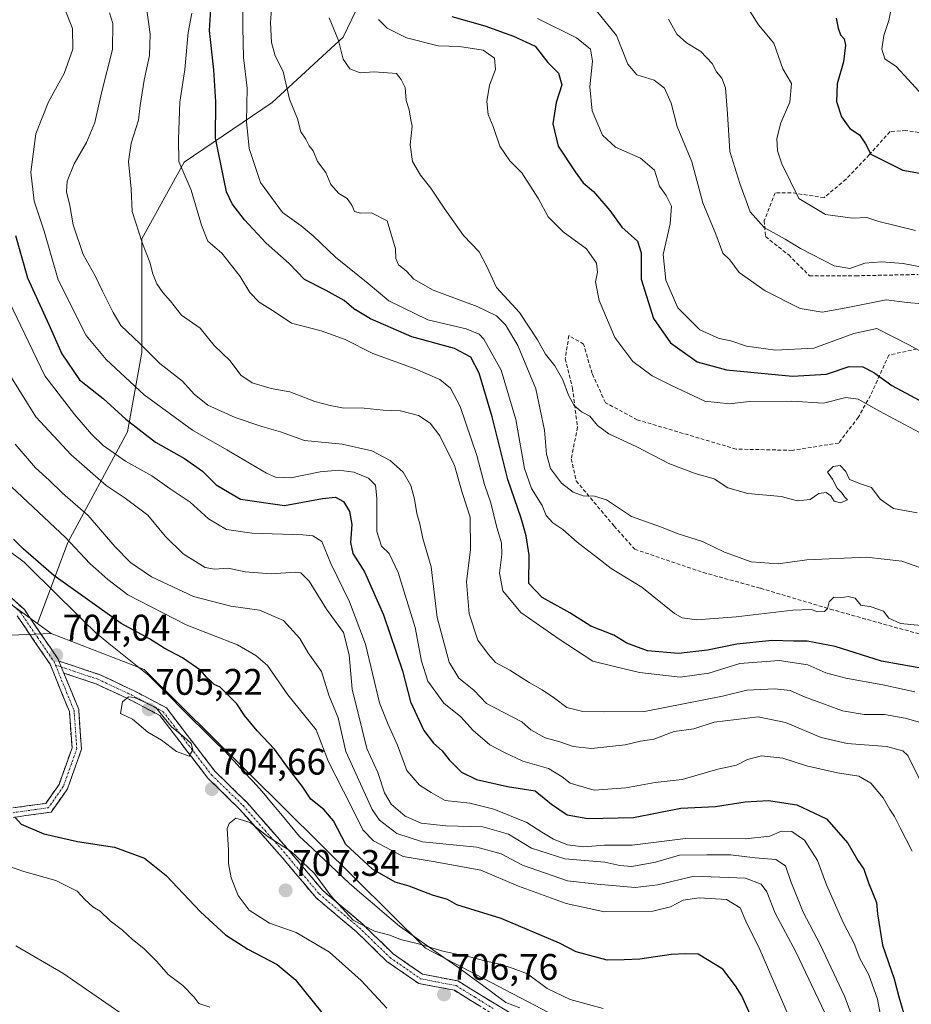
# Model space of a CAD drawing. Units: metres. Extents: x 590363 to 593804, y 4731336 to 4733695.
# Drawn here: x 592316 to 592558, y 4731765 to 4732032 of the extents above; entities that cross this region are included whole.
import ezdxf
from ezdxf.enums import TextEntityAlignment as Align

# ---------------------------------------------------------------- set-up
doc = ezdxf.new("R2010")
doc.units = ezdxf.units.M
doc.header["$MEASUREMENT"] = 0
doc.linetypes.add('TRAZO_Y_PUNTO', pattern=[1, 0.5, -0.25, 0, -0.25])
doc.linetypes.add('TRAZOSX2', pattern=[1.5, 1, -0.5])
for name, color, linetype, lineweight in [('Arbolado forestal CxS', 92, 'Continuous', 0), ('Camino', 19, 'TRAZOSX2', 0), ('Camino Cxs', 19, 'Continuous', 0), ('Camino eje', 19, 'TRAZO_Y_PUNTO', 0), ('Carátula', 7, 'Continuous', 5), ('Cultivos herbáceos CxS', 92, 'Continuous', 0), ('Curva de nivel maestra', 36, 'Continuous', 30), ('Curva de nivel normal', 36, 'Continuous', 0), ('Entidad de ámbito territorial', 19, 'Continuous', 0), ('Entidad de ámbito territorial CxS', 92, 'Continuous', 0), ('Punto de cota en terreno', 7, 'Continuous', 0), ('Rótulo de punto de cota en terreno', 19, 'Continuous', 0), ('Senda', 19, 'TRAZOSX2', 0)]:
    doc.layers.add(name, color=color, linetype=linetype, lineweight=lineweight)
doc.styles.add('Arial', font='txt', dxfattribs={"height": 0.2})

# ---------------------------------------------------------------- blocks, each defined once
blk = doc.blocks.new('*U157')
at = {"layer": 'Cultivos herbáceos CxS', "color": 92, "linetype": 'Continuous', "lineweight": 0}
blk.add_polyline3d([(592261.6723, 4731911.0905, 710.7548), (592320.8379, 4731868.2727, 703.9522), (592324.5921, 4731865.5557, 704.0731), (592311.4201, 4731864.9831, 704.2361)], dxfattribs=at)
blk = doc.blocks.new('*U194')
at = {"layer": 'Curva de nivel normal', "color": 36, "linetype": 'Continuous', "lineweight": 0}
blk.add_polyline3d([(592562.44, 4731918.55, 630), (592548.93, 4731925.75, 630), (592543.11, 4731929.04, 630), (592539.78, 4731929.45, 630), (592533.78, 4731927.91, 630), (592525.22, 4731928.47, 630), (592513.6, 4731928.4, 630), (592508.3, 4731927.77, 630), (592501.59, 4731928.48, 630), (592492.55, 4731932.75, 630), (592487.35, 4731935.31, 630), (592482.11, 4731939.21, 630), (592477.29, 4731945.72, 630), (592473, 4731955.77, 630), (592472.03, 4731960.76, 630), (592472.52, 4731963.46, 630), (592472.28, 4731965.89, 630), (592469.6, 4731969.72, 630), (592463.25, 4731974.3, 630), (592459.23, 4731978.44, 630), (592456.6, 4731983.32, 630), (592452.02, 4731990.35, 630), (592448.82, 4731993.58, 630), (592446.1, 4731997.52, 630), (592444.3, 4732002.85, 630), (592442.97, 4732006.08, 630), (592442.56, 4732009.64, 630), (592443.34, 4732014.09, 630), (592444.95, 4732018.28, 630), (592444.63, 4732021.42, 630), (592441.55, 4732023.59, 630), (592435.14, 4732024.54, 630), (592429.37, 4732024.74, 630), (592420.84, 4732026.91, 630), (592415.57, 4732029.55, 630), (592413.24, 4732031.86, 630)], dxfattribs=at)
blk = doc.blocks.new('*U196')
at = {"layer": 'Curva de nivel normal', "color": 36, "linetype": 'Continuous', "lineweight": 0}
blk.add_polyline3d([(592399.91, 4732032.32, 635), (592402.41, 4732026.15, 635), (592403.66, 4732021.07, 635), (592405.44, 4732018.52, 635), (592408.26, 4732017.41, 635), (592412.05, 4732017.69, 635), (592418.14, 4732017.19, 635), (592419.39, 4732015.6, 635), (592420.46, 4732013.42, 635), (592420.71, 4732009.9, 635), (592421.55, 4732007.42, 635), (592421.92, 4732005.12, 635), (592422.39, 4732002.98, 635), (592421.78, 4731997.89, 635), (592422.43, 4731993.35, 635), (592424.57, 4731989.65, 635), (592427.44, 4731986.19, 635), (592431.03, 4731980.76, 635), (592436.26, 4731973.35, 635), (592440.52, 4731968.94, 635), (592442.62, 4731964.93, 635), (592445.16, 4731959.26, 635), (592451.39, 4731952.48, 635), (592456.34, 4731945.11, 635), (592458.43, 4731941.2, 635), (592460.96, 4731938.06, 635), (592463.19, 4731934.29, 635), (592464.67, 4731930.1, 635), (592466.21, 4731927.31, 635), (592468.23, 4731925.56, 635), (592470.45, 4731924.42, 635), (592472.57, 4731921.85, 635), (592475.62, 4731919.62, 635), (592483.24, 4731916.08, 635), (592491.83, 4731911.61, 635), (592499.04, 4731908.86, 635), (592504.15, 4731907.4, 635), (592507.86, 4731905.01, 635), (592513.31, 4731903.43, 635), (592522.3, 4731902.67, 635), (592526.68, 4731901.47, 635), (592530.12, 4731901.87, 635), (592532.5, 4731903.46, 635), (592534.53, 4731903.7, 635), (592535.75, 4731902.8, 635), (592536.68, 4731901.4, 635), (592538.4, 4731900.92, 635), (592540.27, 4731901.72, 635), (592539.45, 4731902.57, 635), (592538.62, 4731903.74, 635), (592537.43, 4731904.89, 635), (592536.2, 4731907.32, 635), (592534.86, 4731909.21, 635), (592536.36, 4731910.74, 635), (592538.29, 4731911.03, 635), (592539.8, 4731909.47, 635), (592540.77, 4731907.3, 635), (592544.1, 4731905.99, 635), (592546.74, 4731905.14, 635), (592549.1, 4731901.9, 635), (592552.71, 4731899.42, 635), (592559.13, 4731898.26, 635)], dxfattribs=at)
blk = doc.blocks.new('*U199')
at = {"layer": 'Curva de nivel normal', "color": 36, "linetype": 'Continuous', "lineweight": 0}
blk.add_polyline3d([(592558.46, 4731849.79, 655), (592549.84, 4731851.64, 655), (592539.8, 4731853.46, 655), (592534.38, 4731854.94, 655), (592529.52, 4731857.02, 655), (592521.72, 4731858.28, 655), (592511.12, 4731857.41, 655), (592502.73, 4731854.77, 655), (592494.92, 4731853.74, 655), (592483.94, 4731855.01, 655), (592477.49, 4731856.51, 655), (592471.31, 4731858.1, 655), (592462.2, 4731863.99, 655), (592451.76, 4731871.21, 655), (592446.89, 4731877.12, 655), (592446, 4731881.88, 655), (592446.66, 4731886.95, 655), (592446.51, 4731890.08, 655), (592445.25, 4731894.28, 655), (592443.68, 4731900.9, 655), (592441.96, 4731905.94, 655), (592439.88, 4731913.74, 655), (592435.31, 4731927.01, 655), (592432.76, 4731931.96, 655), (592429.87, 4731934.33, 655), (592423.14, 4731937.23, 655), (592411.73, 4731941.37, 655), (592404.19, 4731945.2, 655), (592397.74, 4731947.5, 655), (592389.68, 4731949.58, 655), (592385.24, 4731952.61, 655), (592380.88, 4731955.32, 655), (592378.35, 4731957.89, 655), (592375.79, 4731962.29, 655), (592370.8, 4731968.55, 655), (592367, 4731971.79, 655), (592365.25, 4731976.17, 655), (592362.48, 4731985.6, 655), (592359.13, 4731993.37, 655), (592359.04, 4731999.45, 655), (592359.44, 4732009.43, 655), (592360.75, 4732018.32, 655), (592361.66, 4732028.3, 655), (592362.69, 4732033.58, 655)], dxfattribs=at)
blk = doc.blocks.new('*U200')
at = {"layer": 'Curva de nivel normal', "color": 36, "linetype": 'Continuous', "lineweight": 0}
for points in [[(592310.93, 4731803.28, 695), (592317.18, 4731801.08, 695), (592325.82, 4731798.63, 695), (592331.63, 4731795.79, 695), (592333.66, 4731793.52, 695), (592335.88, 4731791.5, 695), (592337.89, 4731790.33, 695), (592340.6, 4731787.71, 695), (592343.92, 4731785.2, 695), (592346.59, 4731782.7, 695), (592349.63, 4731780.24, 695), (592353.22, 4731776.67, 695), (592356.28, 4731773.2, 695), (592360.25, 4731770.24, 695), (592363.2, 4731767.11, 695), (592364.59, 4731765.37, 695), (592367.52, 4731764.3, 695)], [(592525.68, 4731758.88, 695), (592516.51, 4731779.93, 695), (592512.74, 4731787.62, 695), (592511.18, 4731791.29, 695), (592507.5, 4731793.46, 695), (592500.09, 4731793.99, 695), (592495.76, 4731793.3, 695), (592492.29, 4731791.52, 695), (592487.58, 4731790.38, 695), (592474.46, 4731790.15, 695), (592464.08, 4731792.43, 695), (592451.18, 4731797.14, 695), (592440.96, 4731801.44, 695), (592428.54, 4731803.75, 695), (592419.9, 4731805.13, 695), (592411.92, 4731809.39, 695), (592408.96, 4731812.35, 695), (592405.76, 4731818.92, 695), (592399.68, 4731830.76, 695), (592396.36, 4731839.46, 695), (592388.72, 4731848.97, 695), (592383.19, 4731856.89, 695), (592380.04, 4731859.62, 695), (592375.05, 4731862.48, 695), (592361.18, 4731867.9, 695), (592345.38, 4731876.05, 695), (592339.9, 4731880.2, 695), (592335.04, 4731884.52, 695), (592328.47, 4731891.55, 695), (592312.42, 4731906.63, 695)]]:
    blk.add_polyline3d(points, dxfattribs=at)
blk = doc.blocks.new('*U202')
at = {"layer": 'Curva de nivel normal', "color": 36, "linetype": 'Continuous', "lineweight": 0}
blk.add_polyline3d([(592563.02, 4731867.44, 645), (592554.58, 4731868.22, 645), (592551.45, 4731869.67, 645), (592549.99, 4731871.56, 645), (592546.66, 4731872.8, 645), (592543.88, 4731873.26, 645), (592542.31, 4731875.15, 645), (592540.45, 4731875.6, 645), (592538.45, 4731875.18, 645), (592536.56, 4731875.35, 645), (592535.3, 4731874.12, 645), (592534.89, 4731872.34, 645), (592534.05, 4731871.5, 645), (592532.2, 4731871.43, 645), (592530.4, 4731872.05, 645), (592525.45, 4731871.89, 645), (592510.12, 4731870.06, 645), (592499.45, 4731869.22, 645), (592495.49, 4731869.79, 645), (592493.41, 4731870.99, 645), (592484.52, 4731878.12, 645), (592476.26, 4731883.13, 645), (592472.52, 4731886.06, 645), (592467.05, 4731890.3, 645), (592463.15, 4731893.75, 645), (592460.41, 4731895.52, 645), (592458.68, 4731897.51, 645), (592457.52, 4731900.18, 645), (592454.63, 4731904.8, 645), (592452.81, 4731910.25, 645), (592450.4, 4731923.5, 645), (592446.49, 4731936.92, 645), (592441.78, 4731945.3, 645), (592440.47, 4731946.67, 645), (592436.98, 4731948.11, 645), (592426.57, 4731950.51, 645), (592416.06, 4731955.62, 645), (592410.41, 4731960.35, 645), (592401.57, 4731967.44, 645), (592395.54, 4731973.3, 645), (592392.25, 4731975.99, 645), (592387.19, 4731979.57, 645), (592381.3, 4731987.71, 645), (592378.23, 4731996.88, 645), (592377.52, 4732004.22, 645), (592377.64, 4732013.22, 645), (592376.64, 4732021.58, 645), (592376.48, 4732029.66, 645), (592376.48, 4732037.57, 645)], dxfattribs=at)
blk = doc.blocks.new('*U205')
at = {"layer": 'Curva de nivel normal', "color": 36, "linetype": 'Continuous', "lineweight": 0}
blk.add_polyline3d([(592560.59, 4732011.37, 595), (592556.68, 4732015.59, 595), (592553.48, 4732019.12, 595), (592550.42, 4732021.16, 595), (592549.56, 4732023.78, 595), (592550.09, 4732027.54, 595), (592551.45, 4732031.54, 595), (592552.2, 4732035.21, 595)], dxfattribs=at)
blk = doc.blocks.new('*U206')
at = {"layer": 'Curva de nivel normal', "color": 36, "linetype": 'Continuous', "lineweight": 0}
blk.add_polyline3d([(592491.78, 4732031.93, 610), (592494, 4732027.89, 610), (592496.65, 4732025.55, 610), (592500.54, 4732023.22, 610), (592503.65, 4732019.9, 610), (592504.82, 4732017.69, 610), (592506.26, 4732015.94, 610), (592507.18, 4732013.35, 610), (592507.79, 4732006.33, 610), (592508.4, 4731996.13, 610), (592511.09, 4731987.44, 610), (592513.9, 4731979.78, 610), (592517.73, 4731975.52, 610), (592523.41, 4731972.38, 610), (592527.56, 4731969.81, 610), (592536.64, 4731965.1, 610), (592540.88, 4731964.42, 610), (592544.98, 4731965.84, 610), (592549.48, 4731966.25, 610), (592555.34, 4731965.8, 610), (592562.31, 4731964.43, 610)], dxfattribs=at)
blk = doc.blocks.new('*U208')
at = {"layer": 'Curva de nivel normal', "color": 36, "linetype": 'Continuous', "lineweight": 0}
blk.add_polyline3d([(592340.41, 4732033.66, 665), (592341.28, 4732030.76, 665), (592341.15, 4732023.74, 665), (592338.25, 4732011.98, 665), (592336.37, 4732003.98, 665), (592334.16, 4731998.58, 665), (592330.84, 4731992.72, 665), (592328.89, 4731988.03, 665), (592328.69, 4731985.18, 665), (592329.62, 4731981.46, 665), (592330.49, 4731976.22, 665), (592333.24, 4731968.22, 665), (592336.49, 4731962.45, 665), (592338.44, 4731958.26, 665), (592341.4, 4731952.45, 665), (592343.44, 4731948.93, 665), (592348.64, 4731944.05, 665), (592354.05, 4731938.71, 665), (592360.13, 4731933.87, 665), (592363.34, 4731930.39, 665), (592367.04, 4731927.41, 665), (592374.38, 4731924.09, 665), (592381.64, 4731921.63, 665), (592386.73, 4731920.21, 665), (592393.23, 4731917.84, 665), (592403.38, 4731916.81, 665), (592411.45, 4731915.05, 665), (592416.35, 4731912.45, 665), (592419.89, 4731909.21, 665), (592421.98, 4731905.62, 665), (592423.01, 4731901.98, 665), (592423.65, 4731898.01, 665), (592424.46, 4731895.27, 665), (592425.22, 4731891.29, 665), (592427.54, 4731883.64, 665), (592429.1, 4731869.86, 665), (592432.39, 4731857.83, 665), (592435.03, 4731853.47, 665), (592439.1, 4731850.21, 665), (592442.46, 4731846.58, 665), (592452.06, 4731841.59, 665), (592454.47, 4731839.48, 665), (592458.38, 4731837.26, 665), (592462.32, 4731836.24, 665), (592465.98, 4731834.91, 665), (592470.92, 4731834.38, 665), (592475.85, 4731834.97, 665), (592480.08, 4731835.38, 665), (592484.18, 4731836.35, 665), (592487.85, 4731836.95, 665), (592493.36, 4731838.98, 665), (592498.65, 4731839.72, 665), (592504.12, 4731841.49, 665), (592516.05, 4731843, 665), (592523.43, 4731841.47, 665), (592533.14, 4731837.39, 665), (592540.2, 4731835.74, 665), (592550.86, 4731834.91, 665), (592555.26, 4731833.74, 665), (592556.65, 4731832.49, 665), (592559.76, 4731826.06, 665)], dxfattribs=at)
blk = doc.blocks.new('*U210')
at = {"layer": 'Curva de nivel normal', "color": 36, "linetype": 'Continuous', "lineweight": 0}
blk.add_polyline3d([(592557.79, 4731806.63, 670), (592554.49, 4731812.95, 670), (592552.99, 4731816, 670), (592551.7, 4731817.88, 670), (592549.95, 4731821.01, 670), (592546.56, 4731825.02, 670), (592543.36, 4731826.9, 670), (592537.55, 4731827.84, 670), (592529.15, 4731829.72, 670), (592522.74, 4731831.76, 670), (592516.95, 4731832.45, 670), (592513.17, 4731831.43, 670), (592510.21, 4731829.86, 670), (592505.12, 4731828.85, 670), (592495.46, 4731826.04, 670), (592488.13, 4731825.16, 670), (592480.27, 4731823.71, 670), (592471.63, 4731823.08, 670), (592465.19, 4731824.98, 670), (592462.98, 4731826.76, 670), (592459.25, 4731829.03, 670), (592452.3, 4731830.97, 670), (592447.33, 4731833.32, 670), (592443.42, 4731835.42, 670), (592438.87, 4731839.31, 670), (592435.5, 4731842.95, 670), (592430.93, 4731846.71, 670), (592426.6, 4731852.66, 670), (592424.84, 4731858.09, 670), (592423.13, 4731867.19, 670), (592418.6, 4731882.04, 670), (592416.12, 4731887.22, 670), (592414.07, 4731889.17, 670), (592412.77, 4731893.2, 670), (592412.76, 4731902.19, 670), (592412.42, 4731905.75, 670), (592410.56, 4731907.58, 670), (592406.57, 4731909.21, 670), (592402.47, 4731909.76, 670), (592397.47, 4731909.33, 670), (592389.47, 4731907.74, 670), (592385.37, 4731907.89, 670), (592382.89, 4731908.94, 670), (592372.19, 4731915.28, 670), (592362.82, 4731920.58, 670), (592349.74, 4731930.15, 670), (592339.51, 4731939.8, 670), (592334.01, 4731946.29, 670), (592326.43, 4731961.32, 670), (592322.68, 4731974.51, 670), (592319.97, 4731982.64, 670), (592319.06, 4731990.53, 670), (592320.4, 4732000.92, 670), (592323.87, 4732009.55, 670), (592328.11, 4732017.26, 670), (592330.4, 4732023.78, 670), (592330.31, 4732029.41, 670), (592328.46, 4732034.24, 670)], dxfattribs=at)
blk = doc.blocks.new('*U216')
at = {"layer": 'Curva de nivel normal', "color": 36, "linetype": 'Continuous', "lineweight": 0}
for points in [[(592314.96, 4731780.92, 690), (592327.72, 4731773.57, 690), (592344.62, 4731761.92, 690)], [(592534.11, 4731762.82, 690), (592526.23, 4731779.37, 690), (592520.63, 4731789.77, 690), (592518.46, 4731795.58, 690), (592516.84, 4731797.63, 690), (592512.63, 4731799.27, 690), (592498.69, 4731799.82, 690), (592488.89, 4731797.48, 690), (592482.78, 4731796.75, 690), (592472.44, 4731797.7, 690), (592464.43, 4731798.56, 690), (592452.21, 4731802.76, 690), (592446.42, 4731805.9, 690), (592439.89, 4731807.68, 690), (592425.16, 4731809.15, 690), (592418.18, 4731811.34, 690), (592413.52, 4731815.02, 690), (592411.56, 4731817.85, 690), (592404.37, 4731833.58, 690), (592402.27, 4731842.74, 690), (592399.8, 4731848.88, 690), (592397.82, 4731855.26, 690), (592394.22, 4731860.32, 690), (592391.96, 4731864.16, 690), (592387.54, 4731869.04, 690), (592381.04, 4731871.9, 690), (592373.2, 4731872.95, 690), (592363.11, 4731875.53, 690), (592351.78, 4731880.86, 690), (592346.05, 4731884.81, 690), (592341.86, 4731889.07, 690), (592334.59, 4731897.5, 690), (592327.67, 4731903.54, 690), (592324, 4731907.08, 690), (592320.31, 4731910.39, 690), (592314.78, 4731916.86, 690)]]:
    blk.add_polyline3d(points, dxfattribs=at)
blk = doc.blocks.new('*U217')
at = {"layer": 'Curva de nivel normal', "color": 36, "linetype": 'Continuous', "lineweight": 0}
blk.add_polyline3d([(592312.06, 4731957.92, 680), (592322.82, 4731935.34, 680), (592330.96, 4731924.81, 680), (592335.46, 4731919.54, 680), (592338.67, 4731916.5, 680), (592344.72, 4731912.26, 680), (592351.81, 4731908.26, 680), (592356.8, 4731904.72, 680), (592362.2, 4731901.14, 680), (592367.17, 4731896.59, 680), (592372.08, 4731893.68, 680), (592378.93, 4731892.73, 680), (592392.7, 4731892.31, 680), (592395.49, 4731891.98, 680), (592397.85, 4731890.46, 680), (592400.29, 4731884.5, 680), (592405.42, 4731874.09, 680), (592409.69, 4731862.65, 680), (592413.49, 4731846.76, 680), (592415.85, 4731840.93, 680), (592418.41, 4731835.33, 680), (592420.92, 4731828.45, 680), (592424.34, 4731824.47, 680), (592427.53, 4731822.45, 680), (592431.32, 4731820.36, 680), (592437.96, 4731819.63, 680), (592444.51, 4731818, 680), (592453.38, 4731814.37, 680), (592457.44, 4731811.7, 680), (592460.6, 4731809.84, 680), (592464.45, 4731808.3, 680), (592468.77, 4731807.8, 680), (592474.45, 4731808.18, 680), (592481.97, 4731808.25, 680), (592496.4, 4731810.07, 680), (592512.64, 4731809.95, 680), (592519.19, 4731810.66, 680), (592522.38, 4731811.99, 680), (592525.21, 4731811.92, 680), (592528.59, 4731809.55, 680), (592532.12, 4731804.05, 680), (592534.55, 4731797.46, 680), (592539.2, 4731787.13, 680), (592542.04, 4731781.59, 680), (592543.63, 4731777.54, 680), (592546.07, 4731773.06, 680), (592548.38, 4731766.52, 680), (592550.68, 4731754.42, 680)], dxfattribs=at)
blk = doc.blocks.new('*U218')
at = {"layer": 'Curva de nivel normal', "color": 36, "linetype": 'Continuous', "lineweight": 0}
blk.add_polyline3d([(592566.02, 4731881.26, 640), (592554.99, 4731885.12, 640), (592545.45, 4731886.27, 640), (592529.21, 4731885.5, 640), (592521.48, 4731884.46, 640), (592514.21, 4731884.96, 640), (592506.96, 4731887.62, 640), (592500.98, 4731890.44, 640), (592494.4, 4731892.51, 640), (592489.62, 4731894.4, 640), (592481.76, 4731897.21, 640), (592474.99, 4731901.78, 640), (592471.75, 4731902.72, 640), (592468.63, 4731902.88, 640), (592465.98, 4731903.82, 640), (592462.8, 4731906.29, 640), (592459.83, 4731910.28, 640), (592458.72, 4731914.16, 640), (592458.22, 4731920.66, 640), (592455.82, 4731931.83, 640), (592450.96, 4731943.52, 640), (592447.6, 4731949.13, 640), (592445.23, 4731951.56, 640), (592439.92, 4731954.14, 640), (592428.04, 4731958.53, 640), (592422.8, 4731961.54, 640), (592420.72, 4731963.8, 640), (592418.65, 4731965.4, 640), (592417.96, 4731967.08, 640), (592417.87, 4731969.78, 640), (592415.55, 4731977.33, 640), (592411.38, 4731979.46, 640), (592408.36, 4731979.44, 640), (592406.7, 4731979.82, 640), (592406.03, 4731981.54, 640), (592404.72, 4731983.36, 640), (592402.46, 4731984.7, 640), (592400.3, 4731987.19, 640), (592398.97, 4731990.39, 640), (592396.68, 4731993.43, 640), (592395.52, 4731996.26, 640), (592394.43, 4731997.62, 640), (592393.56, 4731999.44, 640), (592392.22, 4732001.41, 640), (592391.26, 4732004.93, 640), (592389.14, 4732010.28, 640), (592387.39, 4732017.73, 640), (592385.27, 4732022, 640), (592384.26, 4732025.66, 640), (592383.94, 4732030.98, 640), (592384.41, 4732037.38, 640)], dxfattribs=at)
blk = doc.blocks.new('*U220')
at = {"layer": 'Curva de nivel normal', "color": 36, "linetype": 'Continuous', "lineweight": 0}
blk.add_polyline3d([(592561.62, 4731841.01, 660), (592555.9, 4731842.66, 660), (592550.31, 4731843.64, 660), (592544.82, 4731843.57, 660), (592538.93, 4731844.62, 660), (592528.59, 4731848.4, 660), (592524.7, 4731850.08, 660), (592520.6, 4731850.56, 660), (592512.96, 4731850.17, 660), (592506.45, 4731848.54, 660), (592485.28, 4731844.44, 660), (592474.39, 4731844.29, 660), (592468.54, 4731844.38, 660), (592464.25, 4731845.47, 660), (592460.91, 4731848.03, 660), (592457.52, 4731850.31, 660), (592454.06, 4731852.27, 660), (592448.82, 4731855.66, 660), (592444.95, 4731857.68, 660), (592442.99, 4731859.83, 660), (592440.15, 4731863.77, 660), (592437.82, 4731870.9, 660), (592437.07, 4731879.52, 660), (592438.18, 4731888.32, 660), (592438.08, 4731897.09, 660), (592435.9, 4731903.76, 660), (592433.79, 4731911.02, 660), (592429.84, 4731919.1, 660), (592427.25, 4731922.53, 660), (592424.07, 4731924.57, 660), (592419.23, 4731925.87, 660), (592414.46, 4731926, 660), (592409.32, 4731926.59, 660), (592403.35, 4731926.69, 660), (592400.18, 4731927.32, 660), (592395.98, 4731928.37, 660), (592389.24, 4731930.99, 660), (592384.14, 4731931.88, 660), (592379.05, 4731933.46, 660), (592375.97, 4731935.53, 660), (592373.1, 4731939.44, 660), (592368.71, 4731943.6, 660), (592364.94, 4731948.23, 660), (592359.86, 4731951.8, 660), (592356.89, 4731955.52, 660), (592354.8, 4731957.88, 660), (592353.2, 4731960.28, 660), (592352.11, 4731962.98, 660), (592351.29, 4731966.14, 660), (592349.3, 4731971.22, 660), (592346.54, 4731979.88, 660), (592346.24, 4731986.01, 660), (592345.55, 4731993.4, 660), (592346.2, 4731998.34, 660), (592348.21, 4732004.55, 660), (592348.7, 4732008.55, 660), (592349.78, 4732015.38, 660), (592351.2, 4732022.06, 660), (592351.35, 4732027.85, 660), (592350.14, 4732037.08, 660)], dxfattribs=at)
blk = doc.blocks.new('*U223')
at = {"layer": 'Curva de nivel normal', "color": 36, "linetype": 'Continuous', "lineweight": 0}
blk.add_polyline3d([(592471.12, 4732035.69, 615), (592477.74, 4732027.49, 615), (592480.74, 4732019.72, 615), (592483.23, 4732016.91, 615), (592487.86, 4732015.46, 615), (592490.72, 4732013.22, 615), (592492.51, 4732009.22, 615), (592494.09, 4732002.89, 615), (592498.08, 4731993.26, 615), (592501.12, 4731982.19, 615), (592504.56, 4731973.67, 615), (592506.46, 4731968.56, 615), (592508.36, 4731966.8, 615), (592510.9, 4731963.32, 615), (592517.95, 4731958.32, 615), (592527.41, 4731953.54, 615), (592533.38, 4731952.6, 615), (592539.93, 4731953.72, 615), (592550.78, 4731955.95, 615), (592556.44, 4731955.16, 615), (592560.48, 4731954.86, 615)], dxfattribs=at)
blk = doc.blocks.new('*U227')
at = {"layer": 'Curva de nivel normal', "color": 36, "linetype": 'Continuous', "lineweight": 0}
blk.add_polyline3d([(592558.68, 4731974.68, 605), (592548.74, 4731977.1, 605), (592545.48, 4731978.19, 605), (592541.62, 4731978.04, 605), (592534.31, 4731979.05, 605), (592527.06, 4731983.33, 605), (592522.5, 4731992.77, 605), (592521.26, 4731996.28, 605), (592521.13, 4731999.66, 605), (592522.22, 4732003.88, 605), (592524.61, 4732009.45, 605), (592525.14, 4732014.48, 605), (592522.74, 4732018.53, 605), (592520.3, 4732025.4, 605), (592516.19, 4732030.42, 605), (592513.8, 4732034.07, 605)], dxfattribs=at)
blk = doc.blocks.new('*U229')
at = {"layer": 'Curva de nivel normal', "color": 36, "linetype": 'Continuous', "lineweight": 0}
blk.add_polyline3d([(592313.33, 4731935.73, 685), (592320.39, 4731924.22, 685), (592329.98, 4731913.9, 685), (592339.49, 4731905.62, 685), (592344.62, 4731902.2, 685), (592350.74, 4731897.62, 685), (592355.48, 4731891.9, 685), (592360.31, 4731887.13, 685), (592366.3, 4731883.46, 685), (592368.77, 4731883.01, 685), (592372.48, 4731883.21, 685), (592377.11, 4731882.22, 685), (592384.19, 4731881.7, 685), (592390.77, 4731882.19, 685), (592392.16, 4731881.95, 685), (592394.43, 4731879.76, 685), (592399.12, 4731872.16, 685), (592403.78, 4731865.8, 685), (592405.29, 4731859.81, 685), (592406.13, 4731850.47, 685), (592408.77, 4731839.58, 685), (592410.06, 4731834.43, 685), (592413.09, 4731827.89, 685), (592414.88, 4731822.38, 685), (592416.62, 4731819.31, 685), (592420.46, 4731816.03, 685), (592424.82, 4731814.16, 685), (592431.47, 4731813.48, 685), (592441.47, 4731813.21, 685), (592448.4, 4731811.21, 685), (592454.63, 4731807.43, 685), (592463.66, 4731804.49, 685), (592474.52, 4731803.62, 685), (592478.56, 4731802.72, 685), (592481.86, 4731802.45, 685), (592488.23, 4731803.6, 685), (592494.79, 4731805.47, 685), (592502.12, 4731805.61, 685), (592508.61, 4731805.56, 685), (592515.27, 4731804.78, 685), (592520.84, 4731804.31, 685), (592523.45, 4731802.59, 685), (592524.9, 4731798.37, 685), (592528.3, 4731790.11, 685), (592532.83, 4731781.32, 685), (592539.44, 4731767.3, 685), (592542.93, 4731758.01, 685)], dxfattribs=at)
blk = doc.blocks.new('*U232')
at = {"layer": 'Curva de nivel maestra', "color": 36, "linetype": 'Continuous', "lineweight": 30}
for points in [[(592314.93, 4731815.62, 700), (592316.42, 4731813.87, 700), (592322.57, 4731811.27, 700), (592331.75, 4731809.25, 700), (592341.76, 4731807.66, 700), (592349.82, 4731804.73, 700), (592355.76, 4731800.01, 700), (592364.99, 4731790.2, 700), (592371.75, 4731783.94, 700), (592377.87, 4731780.09, 700), (592385.76, 4731775.87, 700), (592390.64, 4731771.86, 700), (592397.84, 4731762.96, 700)], [(592513.88, 4731762.35, 700), (592511.62, 4731767.42, 700), (592509.97, 4731770.11, 700), (592506.52, 4731774.66, 700), (592499.78, 4731778.72, 700), (592496.42, 4731778.79, 700), (592492.49, 4731778.64, 700), (592484.05, 4731777.32, 700), (592479.79, 4731777.16, 700), (592475.13, 4731777.1, 700), (592466.76, 4731779.29, 700), (592462.25, 4731781.71, 700), (592446.46, 4731788.35, 700), (592434.46, 4731792.08, 700), (592431.96, 4731793.51, 700), (592427.82, 4731794.65, 700), (592421.54, 4731797.08, 700), (592417.73, 4731798.18, 700), (592411.58, 4731801.7, 700), (592404.4, 4731808.42, 700), (592401.07, 4731814.77, 700), (592398.42, 4731817.91, 700), (592394.93, 4731820.64, 700), (592392.58, 4731824.16, 700), (592389.15, 4731828.58, 700), (592385.1, 4731834.2, 700), (592380.4, 4731839.17, 700), (592376.94, 4731843.37, 700), (592374.89, 4731846.48, 700), (592370.32, 4731851.06, 700), (592368.68, 4731851.74, 700), (592367.68, 4731852.78, 700), (592366.61, 4731853.71, 700), (592365.08, 4731855.51, 700), (592360.17, 4731858.94, 700), (592355.14, 4731861.57, 700), (592351.18, 4731864.1, 700), (592343.53, 4731868.27, 700), (592325.34, 4731881.22, 700), (592316.95, 4731888.52, 700), (592314.4, 4731891.13, 700)]]:
    blk.add_polyline3d(points, dxfattribs=at)
blk = doc.blocks.new('*U234')
at = {"layer": 'Curva de nivel maestra', "color": 36, "linetype": 'Continuous', "lineweight": 30}
blk.add_polyline3d([(592537.18, 4732032.21, 600), (592537.75, 4732029.54, 600), (592538.37, 4732027.72, 600), (592539.35, 4732026.59, 600), (592539.7, 4732024.91, 600), (592539.17, 4732020.38, 600), (592537.43, 4732014.43, 600), (592537.29, 4732009.61, 600), (592538.62, 4732005.5, 600), (592540.92, 4732002.32, 600), (592543.53, 4732000.63, 600), (592545.11, 4731998.21, 600), (592546.6, 4731995.39, 600), (592555.25, 4731991.04, 600), (592559.79, 4731990.23, 600)], dxfattribs=at)
blk = doc.blocks.new('*U235')
at = {"layer": 'Curva de nivel maestra', "color": 36, "linetype": 'Continuous', "lineweight": 30}
blk.add_polyline3d([(592433.11, 4732032.65, 625), (592442.06, 4732030.14, 625), (592449.78, 4732027.32, 625), (592455.63, 4732024.63, 625), (592459.1, 4732020.17, 625), (592462.02, 4732017.36, 625), (592462.9, 4732014.2, 625), (592461.38, 4732009.38, 625), (592460.41, 4732003.63, 625), (592461.89, 4731997.55, 625), (592466.5, 4731990.62, 625), (592468.65, 4731987.58, 625), (592471.44, 4731985.23, 625), (592475.88, 4731980.11, 625), (592479.1, 4731975.61, 625), (592483.37, 4731971.79, 625), (592484.37, 4731968.7, 625), (592484.38, 4731961.55, 625), (592487.73, 4731950.89, 625), (592492.34, 4731944.32, 625), (592499.55, 4731939.12, 625), (592507.53, 4731936.96, 625), (592525.39, 4731935.26, 625), (592534.6, 4731935.8, 625), (592540.72, 4731937.87, 625), (592544.42, 4731937.8, 625), (592547.39, 4731936.23, 625), (592552.27, 4731932.71, 625), (592563.53, 4731926.65, 625)], dxfattribs=at)
blk = doc.blocks.new('*U236')
at = {"layer": 'Curva de nivel maestra', "color": 36, "linetype": 'Continuous', "lineweight": 30}
blk.add_polyline3d([(592314.89, 4731973.38, 675), (592318.17, 4731961.91, 675), (592323.93, 4731949.26, 675), (592327.42, 4731941.28, 675), (592332.24, 4731934.25, 675), (592338.66, 4731929.16, 675), (592344.84, 4731923.59, 675), (592352.85, 4731917.37, 675), (592360.65, 4731912.98, 675), (592365.53, 4731909.48, 675), (592369.28, 4731905.82, 675), (592375.89, 4731901.91, 675), (592387.8, 4731900.21, 675), (592398.06, 4731902.16, 675), (592401.63, 4731902.5, 675), (592403.73, 4731901.27, 675), (592405.37, 4731898.62, 675), (592405.99, 4731895.08, 675), (592405.66, 4731890.24, 675), (592406.29, 4731887.24, 675), (592409.44, 4731882.24, 675), (592414.56, 4731870.58, 675), (592419.69, 4731855.47, 675), (592421.9, 4731847.06, 675), (592425.53, 4731839.26, 675), (592428.15, 4731835.82, 675), (592430.52, 4731833.74, 675), (592432.34, 4731831.3, 675), (592435.76, 4731828.03, 675), (592439.75, 4731826.05, 675), (592448.18, 4731824.1, 675), (592455.71, 4731822.91, 675), (592460.09, 4731819.32, 675), (592464.32, 4731816.46, 675), (592469.95, 4731815.4, 675), (592482.32, 4731815.72, 675), (592495.08, 4731818.22, 675), (592504.47, 4731818.72, 675), (592512.55, 4731819.95, 675), (592518.89, 4731820.31, 675), (592526.54, 4731819.11, 675), (592534.57, 4731815.36, 675), (592540.38, 4731808.74, 675), (592543.07, 4731804.1, 675), (592544.7, 4731801.73, 675), (592545.92, 4731798.06, 675), (592548.14, 4731792.66, 675), (592548.42, 4731789.65, 675), (592549.75, 4731781.14, 675), (592552.88, 4731772.03, 675), (592554.13, 4731767.11, 675), (592555.48, 4731762.51, 675)], dxfattribs=at)
blk = doc.blocks.new('*U237')
at = {"layer": 'Curva de nivel maestra', "color": 36, "linetype": 'Continuous', "lineweight": 30}
blk.add_polyline3d([(592568.69, 4731854.64, 650), (592549.44, 4731858.05, 650), (592536.94, 4731862.07, 650), (592529.34, 4731863.47, 650), (592525.65, 4731863.45, 650), (592519.88, 4731863.68, 650), (592510.33, 4731862.67, 650), (592502.37, 4731861, 650), (592494.48, 4731860.14, 650), (592486.1, 4731860.88, 650), (592480.46, 4731862.91, 650), (592476.94, 4731865.06, 650), (592470.77, 4731867.55, 650), (592465.03, 4731871.13, 650), (592457.54, 4731875.28, 650), (592453.99, 4731879.1, 650), (592454.04, 4731886.77, 650), (592453.19, 4731892, 650), (592451.85, 4731896.8, 650), (592448.29, 4731907.28, 650), (592443.98, 4731924.23, 650), (592440.5, 4731936.07, 650), (592438.26, 4731940.43, 650), (592433.78, 4731942.71, 650), (592422.28, 4731945.87, 650), (592411.06, 4731950.82, 650), (592406.56, 4731953.48, 650), (592403.98, 4731955.74, 650), (592399.08, 4731958.43, 650), (592393.19, 4731961.44, 650), (592389.07, 4731965.74, 650), (592382.78, 4731971.28, 650), (592376.96, 4731977.62, 650), (592373.57, 4731981.89, 650), (592372.07, 4731985.14, 650), (592369.11, 4731999.7, 650), (592369.14, 4732009.59, 650), (592368.65, 4732018.24, 650), (592367.44, 4732028.84, 650), (592368.35, 4732043.41, 650)], dxfattribs=at)
blk = doc.blocks.new('5PATER')
at = {"layer": 'Carátula', "linetype": 'Continuous', "lineweight": 5}
h = blk.add_hatch(color=250, dxfattribs=at)
edge = h.paths.add_edge_path()
edge.add_ellipse((0, 0.01), major_axis=(-1.33, -1.34), ratio=0.999422, start_angle=0, end_angle=360)

msp = doc.modelspace()

# ---------------------------------------------------------------- linework, layer by layer
at = {"layer": 'Arbolado forestal CxS', "color": 92, "linetype": 'Continuous', "lineweight": 0}
for points in [[(592652.99, 4732074.33, 574.2), (592652.63, 4732074.66, 574.22), (592641.77, 4732113.84, 577.58), (592568.75, 4732101.29, 592.81), (592547.7, 4732080.97, 593.82), (592494.15, 4732082.96, 611.7), (592479.41, 4732082.42, 615.69), (592465.51, 4732081.92, 621.24), (592446.12, 4732072.72, 621.77), (592411.75, 4732044.06, 629.75), (592403.68, 4732027.03, 633.82), (592384.46, 4732009.35, 640.93), (592360.62, 4731993.2, 653.65), (592349.09, 4731972.44, 659.71), (592349.09, 4731941.69, 665.54), (592345.24, 4731920.16, 676.95), (592329.1, 4731890.18, 695.77), (592320.84, 4731868.27, 703.95)], [(592652.99, 4732074.33, 574.2), (592652.63, 4732074.66, 574.22), (592641.77, 4732113.84, 577.58), (592568.75, 4732101.29, 592.81), (592547.7, 4732080.97, 593.82), (592494.15, 4732082.96, 611.7), (592479.41, 4732082.42, 615.69), (592465.51, 4732081.92, 621.24), (592446.12, 4732072.72, 621.77), (592411.75, 4732044.06, 629.75), (592403.68, 4732027.03, 633.82), (592384.46, 4732009.35, 640.93), (592360.62, 4731993.2, 653.65), (592349.09, 4731972.44, 659.71), (592349.09, 4731941.69, 665.54), (592345.24, 4731920.16, 676.95), (592329.1, 4731890.18, 695.77), (592320.84, 4731868.27, 703.95)], [(592218.48, 4732057.69, 720.76), (592218.48, 4732056.46, 720.61), (592217.54, 4732034.62, 718.68), (592210.12, 4732016.55, 717.7), (592220.43, 4731983.31, 717.63), (592247.47, 4731948.96, 716), (592261.67, 4731911.09, 710.75), (592320.84, 4731868.27, 703.95)], [(592411.75, 4732044.06, 629.75), (592403.68, 4732027.03, 633.82), (592384.46, 4732009.35, 640.93), (592360.62, 4731993.2, 653.65), (592349.09, 4731972.44, 659.71), (592349.09, 4731941.69, 665.54), (592345.24, 4731920.16, 676.95), (592329.1, 4731890.18, 695.77), (592320.84, 4731868.27, 703.95), (592320.84, 4731868.27, 703.95), (592261.67, 4731911.09, 710.75)], [(592467.18, 4731758.78, 707.53), (592425.93, 4731780.3, 705.87), (592349.79, 4731855.81, 703.81), (592324.59, 4731865.56, 704.07), (592320.84, 4731868.27, 703.95), (592329.1, 4731890.18, 695.77), (592345.24, 4731920.16, 676.95), (592349.09, 4731941.69, 665.54), (592349.09, 4731972.44, 659.71), (592360.62, 4731993.2, 653.65), (592384.46, 4732009.35, 640.93), (592403.68, 4732027.03, 633.82), (592411.75, 4732044.06, 629.75)], [(592320.84, 4731868.27, 703.95), (592324.59, 4731865.56, 704.07)], [(592311.42, 4731864.98, 704.24), (592324.59, 4731865.56, 704.07), (592349.79, 4731855.81, 703.81), (592425.93, 4731780.3, 705.87), (592467.18, 4731758.78, 707.53)], [(592324.59, 4731865.56, 704.07), (592311.42, 4731864.98, 704.24)], [(592324.59, 4731865.56, 704.07), (592349.79, 4731855.81, 703.81), (592425.93, 4731780.3, 705.87), (592467.18, 4731758.78, 707.53), (592503.25, 4731736.75, 711.07), (592512.41, 4731721.28, 707.81), (592518.1, 4731695.5, 708.76), (592604.47, 4731613.99, 709.82)], [(592324.59, 4731865.56, 704.07), (592349.79, 4731855.81, 703.81), (592425.93, 4731780.3, 705.87), (592467.18, 4731758.78, 707.53), (592503.25, 4731736.75, 711.07), (592512.41, 4731721.28, 707.81), (592518.1, 4731695.5, 708.76), (592604.47, 4731613.99, 709.82)]]:
    msp.add_polyline3d(points, dxfattribs=at)
at = {"layer": 'Camino', "color": 19, "linetype": 'TRAZOSX2', "lineweight": 0}
for points in [[(592289.38, 4731897.76), (592317.31, 4731872.01), (592326.46, 4731858.63), (592326.67, 4731858.1)], [(592314.15, 4731818.29), (592323.13, 4731819.55), (592326.71, 4731824.66), (592330.22, 4731834.55), (592329.52, 4731844.38), (592324.27, 4731857.25), (592315.37, 4731870.33)], [(592326.67, 4731858.1), (592337.67, 4731854.41), (592347.02, 4731850.05), (592355.8, 4731845.39), (592361.53, 4731837.88), (592368.99, 4731828.15), (592377.54, 4731819.84), (592389.26, 4731806.5), (592398.13, 4731795.95), (592408.95, 4731786.82), (592417.22, 4731778.78), (592425.17, 4731773.27), (592434.76, 4731771.44), (592444.98, 4731765.12), (592456.32, 4731758.54)], [(592328, 4731854.84), (592332.03, 4731844.97), (592332.8, 4731834.2), (592328.99, 4731823.48), (592324.58, 4731817.18), (592314.34, 4731815.75)], [(592443.6, 4731762.83), (592433.78, 4731768.91), (592424.12, 4731770.76), (592415.52, 4731776.72), (592407.16, 4731784.84), (592396.24, 4731794.05), (592387.24, 4731804.76), (592375.61, 4731817.99), (592366.99, 4731826.37), (592359.41, 4731836.26), (592354.04, 4731843.31), (592345.83, 4731847.66), (592336.68, 4731851.93), (592328, 4731854.84)]]:
    msp.add_lwpolyline(points, dxfattribs=at)
at = {"layer": 'Camino Cxs', "color": 19, "linetype": 'Continuous', "lineweight": 0}
msp.add_lwpolyline([(592326.67, 4731858.1), (592328, 4731854.84)], dxfattribs=at)
msp.add_lwpolyline([(592326.67, 4731858.1), (592328, 4731854.84)], dxfattribs=at)
for points in [[(592313.82, 4731875.23, 703.42), (592317.31, 4731872.01, 703.55), (592319.6, 4731868.66, 703.75), (592321.89, 4731865.32, 703.84), (592324.17, 4731861.97, 703.97), (592326.46, 4731858.63, 704.04), (592326.67, 4731858.1, 704.05), (592328, 4731854.84, 704.05), (592328.46, 4731853.72, 704.05), (592330.24, 4731849.35, 703.94), (592332.03, 4731844.97, 703.75), (592332.29, 4731841.38, 703.61), (592332.54, 4731837.79, 703.43), (592332.8, 4731834.2, 703.1), (592331.53, 4731830.63, 702.7), (592330.26, 4731827.05, 702.3), (592328.99, 4731823.48, 701.79), (592326.79, 4731820.33, 701.4), (592324.58, 4731817.18, 700.96), (592321.17, 4731816.7, 700.57), (592317.75, 4731816.23, 700.21), (592314.34, 4731815.75, 699.69)], [(592314.15, 4731818.29, 699.86), (592318.64, 4731818.92, 700.47), (592323.13, 4731819.55, 700.99), (592324.92, 4731822.11, 701.41), (592326.71, 4731824.66, 701.78), (592327.88, 4731827.96, 702.33), (592329.05, 4731831.25, 702.87), (592330.22, 4731834.55, 703.19), (592329.87, 4731839.47, 703.55), (592329.52, 4731844.38, 703.77), (592327.77, 4731848.67, 703.96), (592326.02, 4731852.96, 703.98), (592324.27, 4731857.25, 704.07), (592322.05, 4731860.52, 704), (592319.82, 4731863.79, 703.85), (592317.6, 4731867.06, 703.75), (592315.37, 4731870.33, 703.76)], [(592440.33, 4731764.86, 706.78), (592437.05, 4731766.88, 706.86), (592433.78, 4731768.91, 706.75), (592428.95, 4731769.84, 706.51), (592424.12, 4731770.76, 706.2), (592421.25, 4731772.75, 705.89), (592418.39, 4731774.73, 705.89), (592415.52, 4731776.72, 705.72), (592412.73, 4731779.43, 705.66), (592409.95, 4731782.13, 705.37), (592407.16, 4731784.84, 705.17), (592403.52, 4731787.91, 705.53), (592399.88, 4731790.98, 705.5), (592396.24, 4731794.05, 705.5), (592393.24, 4731797.62, 705.69), (592390.24, 4731801.19, 705.83), (592387.24, 4731804.76, 705.64), (592384.33, 4731808.07, 705.26), (592381.43, 4731811.38, 704.96), (592378.52, 4731814.68, 704.78), (592375.61, 4731817.99, 704.59), (592372.74, 4731820.78, 704.51), (592369.86, 4731823.58, 704.5), (592366.99, 4731826.37, 704.49), (592364.46, 4731829.67, 704.61), (592361.94, 4731832.96, 704.88), (592359.41, 4731836.26, 704.81), (592356.73, 4731839.79, 704.92), (592354.04, 4731843.31, 704.9), (592349.94, 4731845.49, 704.95), (592345.83, 4731847.66, 704.91), (592342.78, 4731849.08, 704.78), (592339.73, 4731850.51, 704.62), (592336.68, 4731851.93, 704.47), (592332.34, 4731853.39, 704.23), (592328, 4731854.84, 704.05), (592326.67, 4731858.1, 704.05), (592330.34, 4731856.87, 704.18), (592334, 4731855.64, 704.36), (592337.67, 4731854.41, 704.54), (592340.79, 4731852.96, 704.71), (592343.9, 4731851.5, 704.7), (592347.02, 4731850.05, 704.73), (592351.41, 4731847.72, 704.68), (592355.8, 4731845.39, 704.44), (592358.67, 4731841.64, 704.59), (592361.53, 4731837.88, 704.64), (592364.02, 4731834.64, 704.61), (592366.5, 4731831.39, 704.48), (592368.99, 4731828.15, 704.36), (592371.84, 4731825.38, 704.33), (592374.69, 4731822.61, 704.2), (592377.54, 4731819.84, 704.16), (592380.47, 4731816.51, 704.19), (592383.4, 4731813.17, 704.45), (592386.33, 4731809.84, 704.72), (592389.26, 4731806.5, 704.98), (592392.22, 4731802.98, 705.05), (592395.17, 4731799.47, 705.06), (592398.13, 4731795.95, 704.95), (592401.74, 4731792.91, 704.83), (592405.34, 4731789.86, 704.94), (592408.95, 4731786.82, 704.72), (592411.71, 4731784.14, 704.93), (592414.46, 4731781.46, 705.22), (592417.22, 4731778.78, 705.39), (592421.2, 4731776.03, 705.68), (592425.17, 4731773.27, 706.14), (592429.97, 4731772.36, 706.5), (592434.76, 4731771.44, 706.7), (592438.17, 4731769.33, 706.85), (592441.57, 4731767.23, 706.82), (592444.98, 4731765.12, 706.68), (592448.76, 4731762.93, 706.71)]]:
    msp.add_polyline3d(points, dxfattribs=at)
at = {"layer": 'Camino eje', "color": 19, "linetype": 'TRAZO_Y_PUNTO', "lineweight": 0}
for points in [[(592263.55, 4732031.31), (592261, 4732023.39), (592259.82, 4732009.29), (592260.84, 4731995.71), (592265.04, 4731976.19), (592269.23, 4731959.06), (592270.77, 4731949.91), (592272.31, 4731940.8), (592274.4, 4731930.14), (592276.53, 4731919.34), (592278.91, 4731913.42), (592281.39, 4731907.27), (592284.82, 4731902.22), (592288.41, 4731896.93), (592302.38, 4731884.05), (592316.34, 4731871.17), (592320.95, 4731864.39), (592325.4, 4731857.85), (592325.75, 4731857)], [(592325.75, 4731857), (592328.76, 4731849.61), (592330.78, 4731844.68), (592331.51, 4731834.38), (592329.61, 4731829.02), (592327.85, 4731824.07), (592323.86, 4731818.37), (592318.74, 4731817.65), (592314.25, 4731817.02)], [(592325.75, 4731857), (592327.34, 4731856.47)], [(592327.34, 4731856.47), (592337.18, 4731853.17), (592346.43, 4731848.86), (592350.53, 4731846.68), (592354.92, 4731844.35), (592357.79, 4731840.6), (592360.47, 4731837.07), (592367.99, 4731827.26), (592376.58, 4731818.92), (592382.44, 4731812.25), (592388.25, 4731805.63), (592397.19, 4731795), (592408.06, 4731785.83), (592412.19, 4731781.81), (592416.37, 4731777.75), (592424.65, 4731772.02), (592429.48, 4731771.09), (592434.27, 4731770.18), (592439.38, 4731767.02), (592444.29, 4731763.98)]]:
    msp.add_lwpolyline(points, dxfattribs=at)
at = {"layer": 'Cultivos herbáceos CxS', "color": 92, "linetype": 'Continuous', "lineweight": 0}
for points in [[(592218.48, 4732057.69, 720.76), (592218.48, 4732056.46, 720.61), (592217.54, 4732034.62, 718.68), (592210.12, 4732016.55, 717.7), (592220.43, 4731983.31, 717.63), (592247.47, 4731948.96, 716), (592261.67, 4731911.09, 710.75), (592320.84, 4731868.27, 703.95)], [(592320.84, 4731868.27, 703.95), (592324.59, 4731865.56, 704.07)], [(592324.59, 4731865.56, 704.07), (592311.42, 4731864.98, 704.24)]]:
    msp.add_polyline3d(points, dxfattribs=at)
at = {"layer": 'Curva de nivel normal', "color": 36, "linetype": 'Continuous', "lineweight": 0}
for points in [[(592563.52, 4731940.08, 620), (592557.07, 4731943.64, 620), (592548.24, 4731948.12, 620), (592541.99, 4731946.83, 620), (592531.12, 4731942.87, 620), (592520.78, 4731942.25, 620), (592512.9, 4731943.37, 620), (592508.66, 4731944.86, 620), (592505.52, 4731945.47, 620), (592500.24, 4731947.77, 620), (592494.27, 4731953.8, 620), (592491.06, 4731961.23, 620), (592490.37, 4731968.22, 620), (592492.22, 4731976.55, 620), (592492.59, 4731981.34, 620), (592491.15, 4731984.16, 620), (592489.31, 4731986.74, 620), (592487.97, 4731991.08, 620), (592484.19, 4731994.28, 620), (592477.46, 4731997.28, 620), (592473.88, 4732000.54, 620), (592471.11, 4732007.16, 620), (592470.43, 4732013.65, 620), (592471.18, 4732020.55, 620), (592470.62, 4732023.86, 620), (592466.86, 4732026.88, 620), (592456.29, 4732032.11, 620)], [(592361.92, 4731832.31, 705), (592362.98, 4731834.03, 705), (592362.52, 4731835.74, 705), (592360.52, 4731837.52, 705), (592357.14, 4731840.24, 705), (592352.84, 4731845.58, 705), (592347.11, 4731848.21, 705), (592345.49, 4731848.36, 705), (592343.87, 4731847.03, 705), (592343.36, 4731843.89, 705), (592346.62, 4731842.38, 705), (592350.73, 4731838.85, 705), (592354.48, 4731836.62, 705), (592358.48, 4731833.6, 705), (592361.92, 4731832.31, 705)], [(592474.13, 4731764.02, 705), (592465.18, 4731766.46, 705), (592458.95, 4731769.41, 705), (592453.57, 4731773.37, 705), (592449.7, 4731774.83, 705), (592446.48, 4731775.94, 705), (592442.06, 4731776.85, 705), (592437.88, 4731778, 705), (592430.7, 4731779.49, 705), (592424.46, 4731781.43, 705), (592419.19, 4731782.71, 705), (592416.33, 4731783.81, 705), (592412.18, 4731784.91, 705), (592406.36, 4731787.93, 705), (592400.41, 4731794.43, 705), (592395.84, 4731800.62, 705), (592389.55, 4731806.5, 705), (592383.33, 4731810.44, 705), (592378.5, 4731814.36, 705), (592374.62, 4731815.53, 705), (592372.77, 4731814.07, 705), (592372.29, 4731812.7, 705), (592372.59, 4731806.84, 705), (592372.57, 4731803.25, 705), (592373.31, 4731799.36, 705), (592375.23, 4731794.58, 705), (592378.16, 4731790.61, 705), (592383.68, 4731787.07, 705), (592390.92, 4731784.56, 705), (592399.94, 4731779.24, 705), (592408.56, 4731771.6, 705), (592415.51, 4731764.04, 705)]]:
    msp.add_polyline3d(points, dxfattribs=at)
at = {"layer": 'Entidad de ámbito territorial', "color": 19, "linetype": 'Continuous', "lineweight": 0}
msp.add_polyline3d([(592313.74, 4731887.53, 701.24), (592317.22, 4731884.9, 701.18), (592320.45, 4731881.71, 700.89), (592323.68, 4731878.53, 700.96), (592326.91, 4731875.34, 701.31), (592330.14, 4731872.15, 701.68), (592333.37, 4731868.97, 702.03), (592336.6, 4731865.78, 702.44), (592340.21, 4731862.87, 703.01), (592343.83, 4731859.96, 703.13), (592347.44, 4731857.04, 703.43), (592351.05, 4731854.13, 703.57), (592354, 4731851.17, 703.71), (592356.95, 4731848.21, 703.82), (592359.89, 4731845.24, 703.85), (592362.84, 4731842.28, 704.05), (592365.72, 4731839.44, 704), (592368.6, 4731836.61, 703.8), (592371.48, 4731833.77, 703.52), (592374.04, 4731831.02, 703.35), (592376.6, 4731828.27, 703.15), (592379.16, 4731825.51, 703.14), (592381.72, 4731822.76, 703.08), (592384.26, 4731819.72, 703.12), (592386.79, 4731816.68, 703.44), (592389.33, 4731813.64, 703.6), (592391.87, 4731810.6, 703.76), (592395.24, 4731807.43, 703.44), (592398.6, 4731804.26, 703.44), (592401.96, 4731801.08, 703.38), (592405.33, 4731797.91, 703.3), (592408.72, 4731794.99, 703.35), (592412.12, 4731792.07, 703.05), (592415.51, 4731789.16, 703.4), (592418.9, 4731786.24, 703.74), (592422.92, 4731783.44, 704.59), (592426.95, 4731780.63, 704.82), (592430.97, 4731777.83, 705.5), (592434.99, 4731775.03, 706.09), (592438.17, 4731772.68, 706.68), (592441.36, 4731770.32, 706.78), (592444.54, 4731767.97, 706.7), (592447.72, 4731765.62, 706.65), (592451.48, 4731764.14, 706.74)], dxfattribs=at)
at = {"layer": 'Entidad de ámbito territorial CxS', "color": 92, "linetype": 'Continuous', "lineweight": 0}
msp.add_polyline3d([(592313.74, 4731887.53, 701.24), (592317.22, 4731884.9, 701.18), (592320.45, 4731881.71, 700.89), (592323.68, 4731878.53, 700.96), (592326.91, 4731875.34, 701.31), (592330.14, 4731872.15, 701.68), (592333.37, 4731868.97, 702.03), (592336.6, 4731865.78, 702.44), (592340.21, 4731862.87, 703.01), (592343.83, 4731859.96, 703.13), (592347.44, 4731857.04, 703.43), (592351.05, 4731854.13, 703.57), (592354, 4731851.17, 703.71), (592356.95, 4731848.21, 703.82), (592359.89, 4731845.24, 703.85), (592362.84, 4731842.28, 704.05), (592365.72, 4731839.44, 704), (592368.6, 4731836.61, 703.8), (592371.48, 4731833.77, 703.52), (592374.04, 4731831.02, 703.35), (592376.6, 4731828.27, 703.15), (592379.16, 4731825.51, 703.14), (592381.72, 4731822.76, 703.08), (592384.26, 4731819.72, 703.12), (592386.79, 4731816.68, 703.44), (592389.33, 4731813.64, 703.6), (592391.87, 4731810.6, 703.76), (592395.24, 4731807.43, 703.44), (592398.6, 4731804.26, 703.44), (592401.96, 4731801.08, 703.38), (592405.33, 4731797.91, 703.3), (592408.72, 4731794.99, 703.35), (592412.12, 4731792.07, 703.05), (592415.51, 4731789.16, 703.4), (592418.9, 4731786.24, 703.74), (592422.92, 4731783.44, 704.59), (592426.95, 4731780.63, 704.82), (592430.97, 4731777.83, 705.5), (592434.99, 4731775.03, 706.09), (592438.17, 4731772.68, 706.68), (592441.36, 4731770.32, 706.78), (592444.54, 4731767.97, 706.7), (592447.72, 4731765.62, 706.65), (592451.48, 4731764.14, 706.74)], dxfattribs=at)
at = {"layer": 'Senda', "color": 19, "linetype": 'TRAZOSX2', "lineweight": 0}
for points in [[(592567, 4732000.16), (592556.08, 4732001.81), (592551.78, 4732001.48), (592546.16, 4731995.19), (592539.88, 4731988.58), (592533.92, 4731983.62), (592524.99, 4731984.94), (592520.69, 4731984.94), (592517.72, 4731977.34), (592518.05, 4731973.04), (592524.33, 4731968.07), (592529.95, 4731962.45), (592542.52, 4731962.45), (592559.39, 4731962.78)], [(592559.06, 4731942.61), (592551.45, 4731940.95), (592546.49, 4731930.04), (592543.18, 4731924.09), (592537.89, 4731917.14), (592525.32, 4731915.16), (592510.11, 4731915.49), (592483.32, 4731923.43), (592474.72, 4731928.06), (592471.08, 4731935.99), (592468.77, 4731943.93), (592464.8, 4731946.25), (592463.81, 4731939.96), (592465.79, 4731932.03), (592467.12, 4731921.44), (592465.46, 4731912.84), (592466.78, 4731906.89), (592477.04, 4731894.65), (592482.66, 4731888.37), (592501.18, 4731882.08), (592516.72, 4731877.79), (592535.58, 4731872.16), (592560.38, 4731865.22)]]:
    msp.add_lwpolyline(points, dxfattribs=at)

# ---------------------------------------------------------------- block references
at = {"layer": 'Cultivos herbáceos CxS', "color": 92, "linetype": 'Continuous', "lineweight": 0}
msp.add_blockref('*U157', (0, 0), dxfattribs=at)
at = {"layer": 'Curva de nivel maestra', "color": 36, "linetype": 'Continuous', "lineweight": 30}
for name in ['*U232', '*U236', '*U237', '*U235', '*U234']:
    msp.add_blockref(name, (0, 0), dxfattribs=at)
at = {"layer": 'Curva de nivel normal', "color": 36, "linetype": 'Continuous', "lineweight": 0}
for name in ['*U216', '*U200', '*U220', '*U208', '*U210', '*U217', '*U229', '*U199', '*U196', '*U202', '*U218', '*U194', '*U223', '*U206', '*U227', '*U205']:
    msp.add_blockref(name, (0, 0), dxfattribs=at)
at = {"layer": 'Punto de cota en terreno', "linetype": 'Continuous', "lineweight": 0}
for p in [(592325.95, 4731859.69, 704.04), (592351, 4731845, 705.22), (592368.11, 4731823.38, 704.66), (592388.08, 4731795.96, 707.34), (592430.98, 4731767.8, 706.76)]:
    msp.add_blockref('5PATER', p, dxfattribs=at)

# ---------------------------------------------------------------- texts
at = {"layer": 'Rótulo de punto de cota en terreno', "color": 19, "linetype": 'Continuous', "lineweight": 0, "style": 'Arial'}
for s, p in [('704,04', (592327.71, 4731861.45)), ('705,22', (592352.76, 4731846.76)), ('704,66', (592369.87, 4731825.14)), ('707,34', (592389.84, 4731797.72)), ('706,76', (592432.74, 4731769.56))]:
    msp.add_text(s, height=7, dxfattribs=at).set_placement(p, align=Align.BOTTOM_LEFT)

doc.saveas('drawing.dxf')
